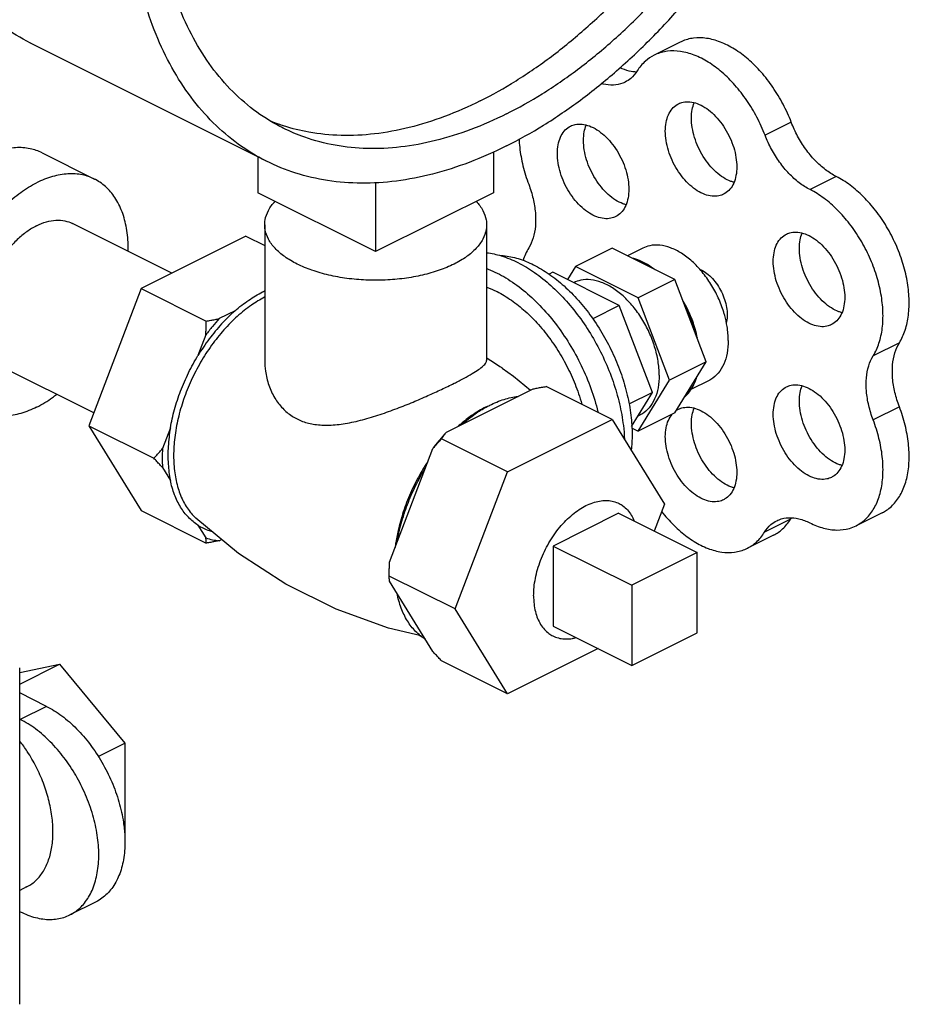
# Model space of a CAD drawing. Units: inches. Extents: x 0 to 34, y -1.3 to 27.
# Drawn here: x 31.3 to 32, y 20.8 to 21.6 of the extents above; entities that cross this region are included whole.
import ezdxf

# ---------------------------------------------------------------- set-up
doc = ezdxf.new("R2010")
doc.units = ezdxf.units.IN
doc.header["$LTSCALE"] = 1.87
doc.header["$MEASUREMENT"] = 0
doc.layers.get('0').update_dxf_attribs({"linetype": 'CONTINUOUS'})
doc.layers.add('02___PRT_ALL_AXES', color=7, linetype='CONTINUOUS')

msp = doc.modelspace()

# ---------------------------------------------------------------- linework, layer by layer
at = {"color": 7, "linetype": 'Continuous'}
for p, q in [((31.46518, 21.47187), (31.26631, 21.57131)), ((31.81471, 21.57246), (31.79261, 21.56141)), ((31.90844, 21.5048), (31.88635, 21.49375)), ((31.27568, 21.47888), (31.31988, 21.45678)), ((31.4579, 21.47551), (31.4579, 21.44526)), ((31.65678, 21.47988), (31.65678, 21.44526)), ((31.94644, 21.45893), (31.92434, 21.44788)), ((31.55734, 21.45405), (31.55734, 21.39554)), ((31.55734, 21.39554), (31.4579, 21.44526)), ((31.65678, 21.44526), (31.55734, 21.39554)), ((31.38526, 21.37727), (31.30115, 21.41933)), ((31.7571, 21.39841), (31.72616, 21.38294)), ((31.81013, 21.3719), (31.7571, 21.39841)), ((31.72616, 21.38294), (31.71937, 21.37194)), ((31.77919, 21.35643), (31.72616, 21.38294)), ((31.81013, 21.3719), (31.77919, 21.35643)), ((31.83665, 21.30239), (31.81013, 21.3719)), ((31.80571, 21.28692), (31.77919, 21.35643)), ((31.99976, 21.3186), (31.97767, 21.30755)), ((31.83665, 21.30239), (31.80571, 21.28692)), ((31.81013, 21.2594), (31.83665, 21.30239)), ((31.3193, 21.25932), (31.24077, 21.29858)), ((31.77919, 21.24393), (31.80571, 21.28692)), ((31.61707, 21.24304), (31.6903, 21.27965)), ((31.7571, 21.25383), (31.70141, 21.28167)), ((31.81013, 21.2594), (31.77919, 21.24393)), ((31.99976, 21.26448), (31.97767, 21.25343)), ((31.66871, 21.20964), (31.7571, 21.25383)), ((31.7571, 21.25383), (31.80129, 21.18218)), ((31.77362, 21.24672), (31.77919, 21.24393)), ((31.66871, 21.20964), (31.61302, 21.23748)), ((31.56908, 21.13333), (31.6057, 21.22931)), ((31.62451, 21.09379), (31.66871, 21.20964)), ((31.80129, 21.18218), (31.79266, 21.15956)), ((31.90791, 21.16968), (31.88581, 21.15863)), ((31.98531, 21.17512), (31.96321, 21.16407)), ((31.89346, 21.15609), (31.87136, 21.14504)), ((31.82891, 21.14143), (31.77367, 21.11381)), ((31.82891, 21.07377), (31.82891, 21.14143)), ((31.62451, 21.09379), (31.56883, 21.12163)), ((31.6057, 21.05789), (31.56908, 21.11726)), ((31.77367, 21.11381), (31.77367, 21.04615)), ((31.66871, 21.02214), (31.62451, 21.09379)), ((31.77367, 21.04615), (31.82891, 21.07377)), ((31.7452, 21.06038), (31.66871, 21.02214)), ((31.25663, 21.04022), (31.2903, 21.04719)), ((31.25663, 21.03035), (31.2903, 21.04719)), ((31.25663, 20.75999), (31.25663, 21.04416)), ((31.2903, 21.04719), (31.34554, 20.9805)), ((31.66871, 21.02214), (31.61302, 21.04998)), ((31.27925, 21.01158), (31.25663, 21.02289)), ((31.27925, 21.01158), (31.25715, 21.00053)), ((31.25663, 21.0008), (31.25715, 21.00053)), ((31.32292, 20.96919), (31.34554, 20.9805)), ((31.34554, 20.9805), (31.34554, 20.90238)), ((31.26244, 20.85905), (31.25663, 20.85615)), ((31.32117, 20.84654), (31.29908, 20.83549)), ((31.25663, 20.83842), (31.25715, 20.83815))]:
    msp.add_line(p, q, dxfattribs=at)
for points, start_tangent, end_tangent in [([(31.26631, 21.57131), (31.26569, 21.57162), (31.24239, 21.58583), (31.22127, 21.60381), (31.20254, 21.62538), (31.18638, 21.65032), (31.17293, 21.67842), (31.16234, 21.70938), (31.1547, 21.74291), (31.15009, 21.7787), (31.14854, 21.81639), (31.15009, 21.85563), (31.1547, 21.89603), (31.16234, 21.9372), (31.17293, 21.97876), (31.18638, 22.02029), (31.20254, 22.06141), (31.22127, 22.1017), (31.24239, 22.1408), (31.26569, 22.17831), (31.29094, 22.21388), (31.31791, 22.24716), (31.34634, 22.27784), (31.37594, 22.30561), (31.40644, 22.33022), (31.43755, 22.35142), (31.46895, 22.36901)], (-0.894435, 0.447197), (0.894427, 0.447214)), ([(31.66782, 21.48474), (31.69923, 21.50233), (31.73033, 21.52354), (31.76083, 21.54814), (31.79044, 21.57592), (31.81886, 21.6066), (31.84583, 21.63988), (31.87109, 21.67545), (31.89439, 21.71296), (31.9155, 21.75205), (31.93423, 21.79235), (31.9504, 21.83346), (31.96384, 21.875), (31.97444, 21.91655), (31.98208, 21.95773), (31.98669, 21.99813), (31.98823, 22.03736), (31.98669, 22.07506), (31.98208, 22.11084), (31.97444, 22.14438), (31.96384, 22.17534), (31.9504, 22.20343), (31.93423, 22.22838), (31.9155, 22.24995), (31.89439, 22.26792), (31.87109, 22.28213), (31.87047, 22.28245)], (0.894427, 0.447214), (-0.894435, 0.447197)), ([(31.46518, 21.47187), (31.46456, 21.47218), (31.44126, 21.4864), (31.42015, 21.50437), (31.40142, 21.52594), (31.38525, 21.55089), (31.37181, 21.57898), (31.36121, 21.60994), (31.35357, 21.64348), (31.34896, 21.67926), (31.34742, 21.71696), (31.34896, 21.75619), (31.35357, 21.79659), (31.36121, 21.83777), (31.37181, 21.87932), (31.38525, 21.92086), (31.40142, 21.96197), (31.42015, 22.00227), (31.44126, 22.04136), (31.46456, 22.07887), (31.48982, 22.11444), (31.51679, 22.14772), (31.54521, 22.1784), (31.57482, 22.20618), (31.60532, 22.23078), (31.63642, 22.25199), (31.66782, 22.26958)], (-0.894435, 0.447197), (0.894427, 0.447214)), ([(31.64573, 21.52285), (31.67591, 21.53982), (31.70578, 21.56036), (31.73503, 21.58426), (31.76337, 21.61128), (31.7905, 21.64115), (31.81614, 21.67355), (31.84004, 21.70815), (31.86194, 21.7446), (31.88162, 21.78252), (31.89889, 21.82153), (31.91355, 21.86122), (31.92547, 21.90119), (31.93452, 21.94103), (31.9406, 21.98032), (31.94366, 22.01867), (31.94366, 22.05568), (31.9406, 22.09097), (31.93452, 22.12418), (31.92547, 22.15497), (31.91355, 22.18302), (31.89889, 22.20805), (31.88162, 22.22979), (31.86194, 22.24803), (31.85545, 22.25289)], (0.894427, 0.447214), (-0.815138, 0.579267)), ([(31.66782, 21.51181), (31.698, 21.52877), (31.72787, 21.54931), (31.75713, 21.57321), (31.78547, 21.60023), (31.8126, 21.6301), (31.83824, 21.6625), (31.86214, 21.6971), (31.88404, 21.73355), (31.90372, 21.77147), (31.92098, 21.81048), (31.93565, 21.85017), (31.94757, 21.89014), (31.95661, 21.92998), (31.9627, 21.96927), (31.96575, 22.00762), (31.96575, 22.04463), (31.9627, 22.07992), (31.95661, 22.11313), (31.94757, 22.14392), (31.93565, 22.17197), (31.92098, 22.197), (31.90372, 22.21874), (31.88404, 22.23698), (31.86214, 22.25153), (31.8565, 22.25449)], (0.894427, 0.447214), (-0.894465, 0.447139)), ([(31.47915, 21.49983), (31.47351, 21.50279), (31.45161, 21.51734), (31.43193, 21.53558), (31.41467, 21.55732), (31.4, 21.58235), (31.38808, 21.6104), (31.37904, 21.64119), (31.37295, 21.6744), (31.3699, 21.70969), (31.3699, 21.7467), (31.37295, 21.78505), (31.37697, 21.81293)], (-0.894465, 0.447139), (0.167855, 0.985812)), ([(31.90844, 21.5048), (31.90154, 21.52003), (31.89295, 21.5343), (31.88299, 21.54711), (31.87199, 21.55799), (31.86037, 21.56656), (31.84853, 21.57251), (31.8369, 21.57562), (31.82589, 21.5758), (31.8159, 21.57302), (31.81471, 21.57246)], (-0.358845, 0.933397), (-0.89421, -0.447648)), ([(31.79261, 21.56141), (31.78518, 21.55635), (31.77824, 21.54808)], (-0.89421, -0.447648), (-0.534496, -0.845171)), ([(31.88635, 21.49375), (31.87944, 21.50898), (31.87086, 21.52325), (31.86089, 21.53606), (31.8499, 21.54694), (31.83828, 21.55551), (31.82644, 21.56146), (31.81481, 21.56458), (31.8038, 21.56475), (31.7938, 21.56197), (31.79261, 21.56141)], (-0.358845, 0.933397), (-0.89421, -0.447648)), ([(31.77768, 21.54718), (31.77165, 21.54803), (31.76372, 21.55079)], (-0.999052, 0.043527), (-0.908688, 0.417476)), ([(31.77824, 21.54808), (31.77285, 21.54181), (31.7681, 21.53867)], (-0.534496, -0.845171), (-0.894072, -0.447924)), ([(31.7681, 21.53867), (31.76607, 21.53777), (31.75819, 21.53614), (31.74955, 21.53698), (31.74774, 21.53745)], (-0.894072, -0.447924), (-0.961391, 0.275186)), ([(31.64573, 21.52285), (31.61555, 21.50964), (31.58568, 21.50031), (31.55642, 21.49496), (31.52809, 21.49364), (31.50096, 21.49638), (31.47962, 21.50168)], (-0.894427, -0.447214), (-0.952174, 0.305557)), ([(31.66782, 21.51181), (31.63765, 21.49859), (31.60778, 21.48926), (31.57852, 21.48391), (31.55018, 21.48259), (31.52305, 21.48533), (31.49741, 21.49208), (31.47915, 21.49983)], (-0.894427, -0.447214), (-0.894465, 0.447139)), ([(31.47962, 21.50168), (31.47531, 21.50313), (31.4688, 21.50559)], (-0.952174, 0.305557), (-0.927737, 0.373236)), ([(31.94644, 21.45893), (31.93733, 21.4647), (31.92861, 21.47254), (31.92068, 21.48212), (31.91385, 21.49303), (31.90844, 21.5048)], (-0.89259, 0.450869), (-0.358845, 0.933397)), ([(31.92434, 21.44788), (31.91523, 21.45365), (31.90652, 21.46149), (31.89858, 21.47107), (31.89176, 21.48198), (31.88635, 21.49375)], (-0.89259, 0.450869), (-0.358845, 0.933397)), ([(31.27568, 21.47888), (31.26544, 21.48242), (31.25322, 21.48329), (31.2402, 21.48105), (31.22677, 21.47577)], (-0.894564, 0.446941), (-0.894427, -0.447214)), ([(31.66782, 21.48474), (31.63642, 21.47093), (31.60532, 21.46103), (31.57482, 21.45513), (31.54521, 21.45331), (31.51679, 21.45556), (31.48982, 21.46187), (31.46518, 21.47187)], (-0.894427, -0.447214), (-0.894435, 0.447197)), ([(31.67847, 21.49085), (31.67902, 21.48352), (31.68178, 21.46804), (31.68666, 21.45239)], (0.038852, -0.999245), (0.354014, -0.93524)), ([(31.31988, 21.45678), (31.30963, 21.46032), (31.29741, 21.46119), (31.28439, 21.45895), (31.27096, 21.45368)], (-0.894564, 0.446941), (-0.894427, -0.447214)), ([(31.99976, 21.3186), (32.00464, 21.32924), (32.00742, 21.34182), (32.00799, 21.3559), (32.00633, 21.37096), (32.00251, 21.38647), (31.99666, 21.40186), (31.989, 21.41658), (31.97979, 21.4301), (31.96937, 21.44194), (31.95812, 21.45167), (31.94644, 21.45893)], (0.524959, 0.851127), (-0.89259, 0.450869)), ([(31.22204, 21.26113), (31.22125, 21.26154), (31.21172, 21.26845), (31.20398, 21.27811), (31.19829, 21.29022), (31.1948, 21.30442), (31.19362, 21.32029), (31.1948, 21.33732), (31.19829, 21.35501), (31.20398, 21.37283), (31.21172, 21.39022), (31.22125, 21.40666), (31.23229, 21.42165), (31.24451, 21.43474), (31.25753, 21.44552), (31.27096, 21.45368)], (-0.894564, 0.446941), (0.894427, 0.447214)), ([(31.34829, 21.39581), (31.3483, 21.39763), (31.34713, 21.41349), (31.34364, 21.42769), (31.33794, 21.43981), (31.33021, 21.44946), (31.32067, 21.45637), (31.31988, 21.45678)], (0.01537, 0.999882), (-0.894564, 0.446941)), ([(31.68666, 21.45239), (31.69036, 21.44027), (31.69225, 21.42834), (31.69225, 21.41712), (31.69036, 21.40708), (31.68666, 21.39866)], (0.354014, -0.93524), (-0.520153, -0.854073)), ([(31.97767, 21.30755), (31.98254, 21.31819), (31.98532, 21.33078), (31.98589, 21.34485), (31.98423, 21.35991), (31.98041, 21.37542), (31.97456, 21.39081), (31.9669, 21.40553), (31.95769, 21.41905), (31.94728, 21.43089), (31.93602, 21.44062), (31.92434, 21.44788)], (0.524959, 0.851127), (-0.89259, 0.450869)), ([(31.27096, 21.41741), (31.26267, 21.41238), (31.25464, 21.40572), (31.2471, 21.39765), (31.24028, 21.3884), (31.2344, 21.37825), (31.22963, 21.36752), (31.22611, 21.35652), (31.22396, 21.3456), (31.22323, 21.33509), (31.22396, 21.3253), (31.22611, 21.31654), (31.22963, 21.30906), (31.2344, 21.3031), (31.24028, 21.29883), (31.24077, 21.29858)], (-0.894427, -0.447214), (0.894564, -0.446941)), ([(31.27096, 21.41741), (31.27925, 21.42067), (31.28729, 21.42205), (31.29483, 21.42151), (31.30115, 21.41933)], (0.894427, 0.447214), (0.894564, -0.446941)), ([(31.68666, 21.39866), (31.68183, 21.38799)], (-0.520153, -0.854073), (-0.309189, -0.951001)), ([(31.79339, 21.38027), (31.78689, 21.38463), (31.78034, 21.38791), (31.77384, 21.39004)], (-0.795923, 0.605398), (-0.972525, 0.232798)), ([(31.83093, 21.38088), (31.83223, 21.38027), (31.83714, 21.37714), (31.84181, 21.3728), (31.846, 21.36748), (31.8495, 21.36145), (31.85214, 21.355), (31.85377, 21.34846), (31.85432, 21.34216)], (0.919205, -0.393779), (0, -1)), ([(31.82828, 21.32433), (31.82582, 21.333), (31.82254, 21.3416), (31.8185, 21.34995)], (-0.227903, 0.973684), (-0.473618, 0.880731)), ([(31.85432, 21.34216), (31.85377, 21.33642), (31.85356, 21.3355)], (0, -1), (-0.239521, -0.970891)), ([(31.99976, 21.26448), (31.996, 21.27669), (31.99408, 21.28872), (31.99408, 21.30004), (31.996, 21.31014), (31.99976, 21.3186)], (-0.356432, 0.934321), (0.524959, 0.851127)), ([(31.97767, 21.25343), (31.97391, 21.26564), (31.97199, 21.27767), (31.97199, 21.28899), (31.97391, 21.2991), (31.97767, 21.30755)], (-0.356432, 0.934321), (0.524959, 0.851127)), ([(31.8185, 21.27297), (31.82254, 21.27728), (31.82582, 21.2826), (31.82828, 21.28881)], (0.758342, 0.651857), (0.292249, 0.956342)), ([(31.6903, 21.27965), (31.69388, 21.28034), (31.69758, 21.28102), (31.70141, 21.28167)], (0.98085, 0.194762), (0.986394, 0.164399)), ([(31.27096, 21.26423), (31.28439, 21.27239), (31.28783, 21.27495)], (0.894427, 0.447214), (0.790989, 0.61183)), ([(31.65368, 21.26584), (31.66582, 21.27078), (31.67767, 21.27334)], (0.894427, 0.447214), (0.993318, 0.115407)), ([(31.27096, 21.26423), (31.25753, 21.25896), (31.24451, 21.25672), (31.23229, 21.25759), (31.22204, 21.26113)], (-0.894427, -0.447214), (-0.894564, 0.446941)), ([(31.62969, 21.24935), (31.64155, 21.25864), (31.65069, 21.26428)], (0.749294, 0.662238), (0.877849, 0.478937)), ([(31.65069, 21.26428), (31.65368, 21.26584)], (0.877849, 0.478937), (0.894427, 0.447214)), ([(31.98531, 21.17512), (31.98888, 21.17719), (31.99658, 21.18422), (32.00246, 21.19376), (32.00631, 21.20545), (32.00798, 21.21887), (32.00742, 21.23354), (32.00465, 21.24893), (31.99976, 21.26448)], (0.894586, 0.446896), (-0.356432, 0.934321)), ([(31.96322, 21.16407), (31.96678, 21.16614), (31.97448, 21.17318), (31.98036, 21.18271), (31.98421, 21.1944), (31.98588, 21.20782), (31.98533, 21.22249), (31.98255, 21.23788), (31.97767, 21.25343)], (0.894586, 0.446896), (-0.356432, 0.934321)), ([(31.61707, 21.24304), (31.61126, 21.23639), (31.6057, 21.22931)], (-0.677436, -0.735582), (-0.598154, -0.801381)), ([(31.61302, 21.23748), (31.61434, 21.23939), (31.61569, 21.24125), (31.61707, 21.24304)], (0.5547, 0.83205), (0.62195, 0.783057)), ([(31.6057, 21.22931), (31.60804, 21.23202), (31.61048, 21.23474), (31.61302, 21.23748)], (0.647986, 0.761652), (0.685994, 0.727607)), ([(31.5754, 21.14988), (31.57894, 21.16591), (31.58421, 21.18198), (31.59108, 21.19772), (31.59939, 21.21276)], (0.164953, 0.986301), (0.523816, 0.851831)), ([(31.79886, 21.17617), (31.80388, 21.17013), (31.8148, 21.15931), (31.82635, 21.15081), (31.83811, 21.14493), (31.84966, 21.14188), (31.86058, 21.14178), (31.87047, 21.14462), (31.87135, 21.14504)], (0.614375, -0.789014), (0.89425, 0.447568)), ([(31.88581, 21.15863), (31.89124, 21.16507), (31.89614, 21.16833)], (0.524959, 0.851127), (0.894041, 0.447985)), ([(31.89345, 21.15609), (31.90108, 21.16135), (31.90791, 21.16968)], (0.89425, 0.447568), (0.524959, 0.851127)), ([(31.89614, 21.16833), (31.89811, 21.1692), (31.90611, 21.17086), (31.91489, 21.16996), (31.92408, 21.16655)], (0.894041, 0.447985), (0.894427, -0.447214)), ([(31.90791, 21.16968), (31.90856, 21.17068)], (0.524959, 0.851127), (0.558286, 0.829648)), ([(31.92408, 21.16655), (31.93579, 21.16207), (31.94708, 21.16048), (31.95753, 21.16186), (31.96322, 21.16407)], (0.894427, -0.447214), (0.894586, 0.446896)), ([(31.87135, 21.14504), (31.87899, 21.1503), (31.88581, 21.15863)], (0.89425, 0.447568), (0.524959, 0.851127)), ([(31.56883, 21.12163), (31.56886, 21.12563), (31.56894, 21.12953), (31.56908, 21.13333)], (0, 1), (0.044827, 0.998995)), ([(31.56908, 21.11726), (31.56894, 21.11872), (31.56886, 21.12018), (31.56883, 21.12163)], (-0.114377, 0.993437), (0, 1)), ([(31.59939, 21.06813), (31.59108, 21.07487), (31.58421, 21.08374), (31.57894, 21.09454), (31.5754, 21.10702)], (-0.84754, 0.530732), (-0.196901, 0.980423)), ([(31.61302, 21.04998), (31.61048, 21.05269), (31.60804, 21.05533), (31.6057, 21.05789)], (-0.685994, 0.727607), (-0.672042, 0.740513)), ([(31.27925, 21.01158), (31.29218, 21.00356), (31.30462, 20.99271), (31.31607, 20.97949), (31.32611, 20.96438), (31.33436, 20.94795), (31.34049, 20.93087), (31.34426, 20.91373), (31.34541, 20.90236)], (0.894427, -0.447214), (0.049454, -0.998776)), ([(31.29907, 20.8355), (31.30401, 20.83849), (31.31226, 20.84667), (31.31839, 20.85763), (31.32217, 20.87099), (31.32344, 20.8862), (31.32217, 20.90268), (31.31839, 20.91982), (31.31226, 20.9369), (31.30401, 20.95334), (31.29398, 20.96844), (31.28252, 20.98167), (31.27008, 20.99251), (31.25715, 21.00053)], (0.894411, 0.447246), (-0.894427, 0.447214)), ([(31.28477, 20.90553), (31.28385, 20.91892), (31.28111, 20.93282), (31.27663, 20.94682), (31.27056, 20.96048), (31.26307, 20.9734), (31.25675, 20.98223)], (0, 1), (-0.614616, 0.788827)), ([(31.26244, 20.85905), (31.26307, 20.85938), (31.27056, 20.8648), (31.27663, 20.87239), (31.28111, 20.88191), (31.28385, 20.89307), (31.28477, 20.90553)], (0.894566, 0.446936), (0, 1)), ([(31.34541, 20.90236), (31.34554, 20.89725), (31.34426, 20.88204), (31.34049, 20.86868), (31.33436, 20.85772), (31.32611, 20.84954), (31.32117, 20.84654)], (0.049454, -0.998776), (-0.894411, -0.447246)), ([(31.25715, 20.83815), (31.27008, 20.83325), (31.28252, 20.83165), (31.29398, 20.83342), (31.29907, 20.8355)], (0.894427, -0.447214), (0.894411, 0.447246))]:
    msp.add_spline(points, degree=3, dxfattribs=dict(at, start_tangent=start_tangent, end_tangent=end_tangent))
at = {"layer": '02___PRT_ALL_AXES', "color": 7, "linetype": 'Continuous'}
for p, q in [((31.46359, 21.4182), (31.46359, 21.30367)), ((31.65109, 21.4182), (31.65109, 21.30366)), ((31.44774, 21.40851), (31.35935, 21.36432)), ((31.44774, 21.40851), (31.46359, 21.40059)), ((31.78306, 21.39851), (31.76999, 21.39197)), ((31.70694, 21.37816), (31.70382, 21.3766)), ((31.76306, 21.3501), (31.70694, 21.37816)), ((31.35935, 21.36432), (31.31516, 21.24847)), ((31.35935, 21.36432), (31.41415, 21.33692)), ((31.76306, 21.3501), (31.7407, 21.33891)), ((31.79113, 21.27653), (31.76306, 21.3501)), ((31.43854, 21.34557), (31.42527, 21.33894)), ((31.4139, 21.32521), (31.40726, 21.30782)), ((31.83896, 21.2867), (31.82362, 21.27903)), ((31.79113, 21.27653), (31.7713, 21.26662)), ((31.77354, 21.24802), (31.79113, 21.27653)), ((31.78063, 21.25753), (31.77886, 21.25665)), ((31.31516, 21.24847), (31.36996, 21.22107)), ((31.31516, 21.24847), (31.35935, 21.17682)), ((31.38392, 21.24663), (31.37728, 21.22924)), ((31.37728, 21.21316), (31.38392, 21.2024)), ((31.35935, 21.17682), (31.41415, 21.14942)), ((31.76262, 21.17458), (31.70738, 21.14695)), ((31.76262, 21.17458), (31.82891, 21.14143)), ((31.40726, 21.16455), (31.4139, 21.15379)), ((31.42527, 21.15144), (31.42723, 21.15242)), ((31.70738, 21.14695), (31.77367, 21.11381)), ((31.70738, 21.14695), (31.70738, 21.0793)), ((31.70738, 21.0793), (31.77367, 21.04615))]:
    msp.add_line(p, q, dxfattribs=at)
for points in [[(31.6643, 21.29727), (31.67376, 21.2905), (31.68812, 21.27856)], [(31.59584, 21.07101), (31.56808, 21.07759), (31.52387, 21.09357), (31.48133, 21.11472), (31.44146, 21.14063), (31.40536, 21.17054)]]:
    msp.add_lwpolyline(points, dxfattribs=at)
for points, start_tangent, end_tangent in [([(31.80203, 21.49727), (31.80269, 21.50463), (31.80464, 21.511), (31.8078, 21.51612), (31.81202, 21.51975), (31.81313, 21.52036)], (0, 1), (0.894881, 0.446305)), ([(31.81313, 21.52036), (31.81713, 21.52175), (31.8229, 21.52201), (31.82907, 21.52053), (31.83538, 21.51737), (31.84156, 21.51268), (31.84732, 21.50665), (31.85243, 21.49955), (31.85665, 21.49169), (31.85981, 21.48342), (31.86176, 21.47509), (31.86242, 21.46707)], (0.894881, 0.446305), (0, -1)), ([(31.82413, 21.50832), (31.82479, 21.51568), (31.82638, 21.52119)], (0, 1), (0.372217, 0.928146)), ([(31.86004, 21.45405), (31.85748, 21.45486), (31.85117, 21.45802), (31.84499, 21.46272), (31.83923, 21.46874), (31.83412, 21.47584), (31.8299, 21.4837), (31.82674, 21.49197), (31.82479, 21.5003), (31.82413, 21.50832)], (-0.966812, 0.25549), (0, 1)), ([(31.71084, 21.47838), (31.7115, 21.48574), (31.71345, 21.49212), (31.71661, 21.49724), (31.72083, 21.50087), (31.72194, 21.50148)], (0, 1), (0.894881, 0.446305)), ([(31.72194, 21.50148), (31.72594, 21.50286), (31.73171, 21.50312), (31.73788, 21.50164), (31.74419, 21.49848), (31.75037, 21.49379), (31.75613, 21.48776), (31.76124, 21.48067), (31.76547, 21.47281), (31.76862, 21.46453), (31.77057, 21.45621), (31.77123, 21.44819)], (0.894881, 0.446305), (0, -1)), ([(31.73294, 21.48943), (31.7336, 21.49679), (31.73519, 21.5023)], (0, 1), (0.372217, 0.928146)), ([(31.85133, 21.44398), (31.84732, 21.4426), (31.84156, 21.44234), (31.83538, 21.44382), (31.82907, 21.44697), (31.8229, 21.45167), (31.81713, 21.45769), (31.81202, 21.46479), (31.8078, 21.47265), (31.80464, 21.48092), (31.80269, 21.48925), (31.80203, 21.49727)], (-0.894881, -0.446305), (0, 1)), ([(31.76885, 21.43517), (31.76629, 21.43598), (31.75998, 21.43913), (31.7538, 21.44383), (31.74804, 21.44986), (31.74293, 21.45695), (31.73871, 21.46481), (31.73555, 21.47308), (31.7336, 21.48141), (31.73294, 21.48943)], (-0.966812, 0.25549), (0, 1)), ([(31.76014, 21.4251), (31.75613, 21.42371), (31.75037, 21.42345), (31.74419, 21.42493), (31.73788, 21.42809), (31.73171, 21.43278), (31.72594, 21.43881), (31.72083, 21.44591), (31.71661, 21.45376), (31.71345, 21.46204), (31.7115, 21.47036), (31.71084, 21.47838)], (-0.894881, -0.446305), (0, 1)), ([(31.86242, 21.46707), (31.86176, 21.45972), (31.85981, 21.45334), (31.85665, 21.44822), (31.85243, 21.44459), (31.85133, 21.44398)], (0, -1), (-0.894881, -0.446305)), ([(31.77123, 21.44819), (31.77057, 21.44083), (31.76862, 21.43445), (31.76547, 21.42934), (31.76124, 21.4257), (31.76014, 21.4251)], (0, -1), (-0.894881, -0.446305)), ([(31.46359, 21.4182), (31.46395, 21.42229), (31.46678, 21.43033), (31.47238, 21.43802)], (0.000001, 1), (0.682234, 0.731134)), ([(31.64229, 21.43802), (31.6479, 21.43033), (31.65073, 21.42229), (31.65108, 21.4182)], (0.682251, -0.731118), (-0.000001, -1)), ([(31.62363, 21.38505), (31.61111, 21.3798), (31.59696, 21.37572), (31.5816, 21.37292), (31.56551, 21.3715), (31.54917, 21.3715), (31.53308, 21.37292), (31.51772, 21.37572), (31.50357, 21.3798), (31.49105, 21.38505), (31.48054, 21.39131), (31.47237, 21.39839), (31.46678, 21.40607), (31.46395, 21.41411), (31.46359, 21.4182)], (-0.894427, -0.447214), (0.000001, 1)), ([(31.65108, 21.4182), (31.65073, 21.41411), (31.6479, 21.40607), (31.64231, 21.39839), (31.63413, 21.39131), (31.62363, 21.38505)], (-0.000001, -1), (-0.894427, -0.447214)), ([(31.89322, 21.38719), (31.89388, 21.39455), (31.89583, 21.40093), (31.89899, 21.40605), (31.90321, 21.40968), (31.90432, 21.41029)], (0, 1), (0.894881, 0.446305)), ([(31.90432, 21.41029), (31.90832, 21.41167), (31.91409, 21.41193), (31.92026, 21.41045), (31.92657, 21.4073), (31.93275, 21.4026), (31.93851, 21.39657), (31.94362, 21.38948), (31.94784, 21.38162), (31.951, 21.37335), (31.95295, 21.36502), (31.95361, 21.357)], (0.894881, 0.446305), (0, -1)), ([(31.91532, 21.39824), (31.91598, 21.4056), (31.91756, 21.41111)], (0, 1), (0.372217, 0.928146)), ([(31.85219, 21.34167), (31.85139, 21.34443), (31.84677, 21.35654), (31.84059, 21.36804), (31.83311, 21.37843), (31.82467, 21.38725), (31.81563, 21.39412), (31.80639, 21.39874), (31.79736, 21.40091), (31.78892, 21.40053), (31.78306, 21.3985)], (-0.26484, 0.964292), (-0.894881, -0.446305)), ([(31.65111, 21.39465), (31.66344, 21.39198), (31.67755, 21.38629), (31.69165, 21.37788), (31.70541, 21.36695), (31.71848, 21.35379), (31.73054, 21.3387), (31.7413, 21.32207), (31.75049, 21.3043), (31.75788, 21.28583), (31.76329, 21.26712), (31.76659, 21.24862), (31.76755, 21.2373)], (0.99238, -0.123217), (0.046469, -0.99892)), ([(31.66234, 21.39245), (31.6651, 21.39223), (31.67779, 21.38962), (31.69081, 21.38437), (31.70382, 21.37661), (31.71651, 21.36653), (31.72857, 21.35438), (31.73969, 21.34047), (31.74962, 21.32512), (31.75809, 21.30873), (31.76491, 21.29169), (31.76991, 21.27443), (31.77296, 21.25736), (31.77398, 21.24091)], (0.998555, -0.053735), (0, -1)), ([(31.95123, 21.34398), (31.94867, 21.34479), (31.94236, 21.34795), (31.93618, 21.35264), (31.93042, 21.35867), (31.92531, 21.36577), (31.92109, 21.37362), (31.91793, 21.3819), (31.91598, 21.39022), (31.91532, 21.39824)], (-0.966812, 0.25549), (0, 1)), ([(31.94252, 21.33391), (31.93851, 21.33252), (31.93275, 21.33226), (31.92657, 21.33374), (31.92026, 21.3369), (31.91409, 21.34159), (31.90832, 21.34762), (31.90321, 21.35472), (31.89899, 21.36257), (31.89583, 21.37085), (31.89388, 21.37917), (31.89322, 21.38719)], (-0.894881, -0.446305), (0, 1)), ([(31.65113, 21.3813), (31.65242, 21.3808), (31.66731, 21.37335), (31.682, 21.36301), (31.69609, 21.35004), (31.70918, 21.33481), (31.72093, 21.31774), (31.73102, 21.29928), (31.73916, 21.27994), (31.74514, 21.26025), (31.74526, 21.25977)], (0.934545, -0.355846), (0.236186, -0.971708)), ([(31.79687, 21.29134), (31.79591, 21.30307), (31.79305, 21.31526), (31.78843, 21.32737), (31.78225, 21.33887), (31.77477, 21.34926), (31.76633, 21.35808), (31.7573, 21.36496), (31.74806, 21.36958), (31.73902, 21.37174), (31.73058, 21.37136), (31.72472, 21.36933)], (0, 1), (-0.894881, -0.446305)), ([(31.43854, 21.34557), (31.45008, 21.35454), (31.46188, 21.36151)], (0.753136, 0.657865), (0.894427, 0.447214)), ([(31.46188, 21.36151), (31.46354, 21.36232)], (0.894427, 0.447214), (0.903377, 0.428848)), ([(31.65116, 21.3655), (31.65987, 21.36175), (31.67197, 21.35454), (31.68377, 21.34517), (31.69498, 21.33387), (31.70533, 21.32093), (31.71456, 21.30667), (31.72244, 21.29142), (31.72878, 21.27558), (31.73155, 21.26676)], (0.940538, -0.339689), (0.273082, -0.961991)), ([(31.46355, 21.35705), (31.45237, 21.35029), (31.44048, 21.34086), (31.42919, 21.32948), (31.41877, 21.31645), (31.40947, 21.30208), (31.40154, 21.28673), (31.39515, 21.27077), (31.39047, 21.2546), (31.38762, 21.23861), (31.38666, 21.22321), (31.38762, 21.20877), (31.39047, 21.19564), (31.39515, 21.18414), (31.40154, 21.17457), (31.40536, 21.17055)], (-0.888786, -0.458322), (0.731613, -0.68172)), ([(31.81911, 21.35028), (31.81728, 21.35353)], (-0.475447, 0.879745), (-0.507586, 0.861601)), ([(31.82876, 21.32444), (31.82675, 21.33211), (31.82213, 21.34422), (31.81911, 21.35028)], (-0.210496, 0.977595), (-0.475447, 0.879745)), ([(31.95361, 21.357), (31.95295, 21.34964), (31.951, 21.34326), (31.94784, 21.33815), (31.94362, 21.33451), (31.94252, 21.33391)], (0, -1), (-0.894881, -0.446305)), ([(31.43854, 21.34557), (31.42723, 21.33452), (31.41673, 21.32184), (31.40726, 21.30782)], (-0.753136, -0.657865), (-0.519752, -0.854317)), ([(31.42527, 21.33894), (31.41946, 21.33229), (31.4139, 21.32521)], (-0.677436, -0.735582), (-0.598154, -0.801381)), ([(31.4139, 21.32521), (31.41404, 21.32902), (31.41412, 21.33292), (31.41415, 21.33692)], (0.044827, 0.998995), (0, 1)), ([(31.41415, 21.33692), (31.41798, 21.33757), (31.42168, 21.33825), (31.42527, 21.33894)], (0.986394, 0.164399), (0.98085, 0.194762)), ([(31.85521, 21.32051), (31.85424, 21.33224), (31.85219, 21.34167)], (0, 1), (-0.26484, 0.964292)), ([(31.82918, 21.32234), (31.82876, 21.32444)], (-0.186298, 0.982493), (-0.210496, 0.977595)), ([(31.85521, 21.32051), (31.85424, 21.30974), (31.85139, 21.3004), (31.84677, 21.29291), (31.84059, 21.28759), (31.83897, 21.28671)], (0, -1), (-0.894881, -0.446305)), ([(31.38392, 21.24663), (31.38743, 21.26223), (31.39257, 21.27785), (31.39923, 21.29316), (31.40726, 21.30782)], (0.170249, 0.985401), (0.519752, 0.854317)), ([(31.46359, 21.30372), (31.46422, 21.29474), (31.46715, 21.28272), (31.47221, 21.27194), (31.47884, 21.26326), (31.48669, 21.25672), (31.49565, 21.25223), (31.50599, 21.24965), (31.51793, 21.24902), (31.53158, 21.2504), (31.54626, 21.25359), (31.56109, 21.25803), (31.57545, 21.26316), (31.58894, 21.26854), (31.60146, 21.27393), (31.61307, 21.27924), (31.62363, 21.28436)], (-0.000571, -1), (0.894427, 0.447214)), ([(31.62363, 21.28436), (31.63199, 21.28867), (31.63888, 21.29253), (31.64429, 21.29594), (31.64821, 21.29898), (31.65052, 21.30172), (31.65108, 21.30368)], (0.894427, 0.447214), (0.027458, 0.999623)), ([(31.65111, 21.30576), (31.65205, 21.3052)], (0.858377, -0.513019), (0.856186, -0.516668)), ([(31.65205, 21.3052), (31.6623, 21.29865), (31.6643, 21.29727)], (0.856186, -0.516668), (0.821073, -0.570823)), ([(31.79687, 21.29134), (31.79591, 21.28057), (31.79305, 21.27123), (31.78843, 21.26374), (31.78225, 21.25843), (31.78063, 21.25754)], (0, -1), (-0.894881, -0.446305)), ([(31.89322, 21.25823), (31.89388, 21.26559), (31.89583, 21.27197), (31.89899, 21.27708), (31.90321, 21.28072), (31.90432, 21.28132)], (0, 1), (0.894881, 0.446305)), ([(31.90432, 21.28132), (31.90832, 21.28271), (31.91409, 21.28297), (31.92026, 21.28149), (31.92657, 21.27833), (31.93275, 21.27364), (31.93851, 21.26761), (31.94362, 21.26051), (31.94784, 21.25266), (31.951, 21.24438), (31.95295, 21.23606), (31.95361, 21.22804)], (0.894881, 0.446305), (0, -1)), ([(31.91532, 21.26928), (31.91598, 21.27664), (31.91756, 21.28215)], (0, 1), (0.372217, 0.928146)), ([(31.95123, 21.21501), (31.94867, 21.21583), (31.94236, 21.21898), (31.93618, 21.22368), (31.93042, 21.22971), (31.92531, 21.2368), (31.92109, 21.24466), (31.91793, 21.25293), (31.91598, 21.26126), (31.91532, 21.26928)], (-0.966812, 0.25549), (0, 1)), ([(31.65062, 21.26439), (31.63845, 21.25713), (31.62919, 21.24998)], (-0.894427, -0.447214), (-0.761458, -0.648214)), ([(31.65062, 21.26439), (31.65248, 21.26529)], (0.894427, 0.447214), (0.904719, 0.42601)), ([(31.81111, 21.26124), (31.81202, 21.26183), (31.81313, 21.26244)], (0.819247, 0.573441), (0.894881, 0.446305)), ([(31.81313, 21.26244), (31.81713, 21.26382), (31.8229, 21.26408), (31.82907, 21.2626), (31.83538, 21.25945), (31.84156, 21.25475), (31.84732, 21.24873), (31.85243, 21.24163), (31.85665, 21.23377), (31.85981, 21.2255), (31.86176, 21.21717), (31.86242, 21.20915)], (0.894881, 0.446305), (0, -1)), ([(31.82413, 21.25039), (31.82479, 21.25775), (31.82638, 21.26326)], (0, 1), (0.372217, 0.928146)), ([(31.80203, 21.23935), (31.80269, 21.2467), (31.80464, 21.25308), (31.8078, 21.2582), (31.80787, 21.25828)], (0, 1), (0.649942, 0.759984)), ([(31.86004, 21.19613), (31.85748, 21.19694), (31.85117, 21.2001), (31.84499, 21.20479), (31.83923, 21.21082), (31.83412, 21.21792), (31.8299, 21.22577), (31.82674, 21.23405), (31.82479, 21.24238), (31.82413, 21.25039)], (-0.966812, 0.25549), (0, 1)), ([(31.94252, 21.20495), (31.93851, 21.20356), (31.93275, 21.2033), (31.92657, 21.20478), (31.92026, 21.20794), (31.91409, 21.21263), (31.90832, 21.21866), (31.90321, 21.22576), (31.89899, 21.23361), (31.89583, 21.24189), (31.89388, 21.25021), (31.89322, 21.25823)], (-0.894881, -0.446305), (0, 1)), ([(31.38392, 21.24663), (31.38208, 21.23103), (31.38208, 21.21617), (31.38392, 21.2024)], (-0.170249, -0.985401), (0.204444, -0.978878)), ([(31.62919, 21.24998), (31.62687, 21.24797)], (-0.761458, -0.648214), (-0.745971, -0.665978)), ([(31.77398, 21.24091), (31.77325, 21.22785)], (0, -1), (-0.114109, -0.993468)), ([(31.85133, 21.18606), (31.84732, 21.18467), (31.84156, 21.18441), (31.83538, 21.18589), (31.82907, 21.18905), (31.8229, 21.19374), (31.81713, 21.19977), (31.81202, 21.20687), (31.8078, 21.21473), (31.80464, 21.223), (31.80269, 21.23133), (31.80203, 21.23935)], (-0.894881, -0.446305), (0, 1)), ([(31.36996, 21.22107), (31.3725, 21.22381), (31.37494, 21.22653), (31.37728, 21.22924)], (0.685994, 0.727607), (0.647986, 0.761652)), ([(31.37728, 21.22924), (31.37703, 21.22107), (31.37728, 21.21316)], (-0.061293, -0.99812), (0.065286, -0.997867)), ([(31.95361, 21.22804), (31.95295, 21.22068), (31.951, 21.2143), (31.94784, 21.20918), (31.94362, 21.20555), (31.94252, 21.20495)], (0, -1), (-0.894881, -0.446305)), ([(31.37728, 21.21316), (31.37494, 21.21572), (31.3725, 21.21836), (31.36996, 21.22107)], (-0.672042, 0.740513), (-0.685994, 0.727607)), ([(31.60112, 21.21785), (31.5983, 21.21346)], (-0.551994, -0.833848), (-0.52684, -0.849965)), ([(31.5983, 21.21346), (31.59562, 21.20899), (31.5877, 21.19366), (31.58132, 21.17772), (31.57665, 21.16158), (31.57441, 21.15006)], (-0.52684, -0.849965), (-0.151892, -0.988397)), ([(31.86242, 21.20915), (31.86176, 21.20179), (31.85981, 21.19542), (31.85665, 21.1903), (31.85243, 21.18667), (31.85133, 21.18606)], (0, -1), (-0.894881, -0.446305)), ([(31.40726, 21.16455), (31.39923, 21.17119), (31.39257, 21.17984), (31.38743, 21.19032), (31.38392, 21.2024)], (-0.840855, 0.541261), (-0.204444, 0.978878)), ([(31.69081, 21.10484), (31.69118, 21.11209), (31.69231, 21.1196), (31.69417, 21.12723), (31.69673, 21.13486), (31.69994, 21.14236), (31.70375, 21.14958), (31.7081, 21.15643), (31.7129, 21.16276), (31.71809, 21.16849), (31.72356, 21.1735), (31.72923, 21.17772), (31.735, 21.18106), (31.74077, 21.18348), (31.74644, 21.18494), (31.75191, 21.1854), (31.7571, 21.18486), (31.7619, 21.18333), (31.76295, 21.18284)], (0, 1), (0.89434, -0.447388)), ([(31.76295, 21.18284), (31.76625, 21.18083), (31.77006, 21.17742), (31.77327, 21.17314), (31.77583, 21.16806), (31.77587, 21.16796)], (0.89434, -0.447388), (0.37419, -0.927352)), ([(31.40726, 21.16455), (31.41673, 21.16), (31.4185, 21.15944)], (0.840855, -0.541261), (0.960426, -0.278534)), ([(31.4139, 21.15379), (31.41946, 21.15228), (31.42527, 21.15144)], (0.946843, -0.321696), (0.996337, -0.085518)), ([(31.41415, 21.14942), (31.41412, 21.15087), (31.41404, 21.15233), (31.4139, 21.15379)], (0, 1), (-0.114377, 0.993437)), ([(31.42527, 21.15144), (31.42168, 21.15075), (31.41798, 21.15007), (31.41415, 21.14942)], (-0.98085, -0.194762), (-0.986394, -0.164399)), ([(31.57441, 21.15006), (31.57382, 21.14576)], (-0.151892, -0.988397), (-0.121621, -0.992577)), ([(31.69081, 21.10484), (31.69118, 21.09796), (31.69231, 21.09158), (31.69417, 21.08581), (31.69673, 21.08074), (31.69994, 21.07646), (31.70375, 21.07304), (31.70705, 21.07103)], (0, -1), (0.89434, -0.447388)), ([(31.70705, 21.07103), (31.7081, 21.07054), (31.7129, 21.06901), (31.71809, 21.06847), (31.72356, 21.06893), (31.72659, 21.06959)], (0.89434, -0.447388), (0.967188, 0.254061))]:
    msp.add_spline(points, degree=3, dxfattribs=dict(at, start_tangent=start_tangent, end_tangent=end_tangent))

doc.saveas('drawing.dxf')
